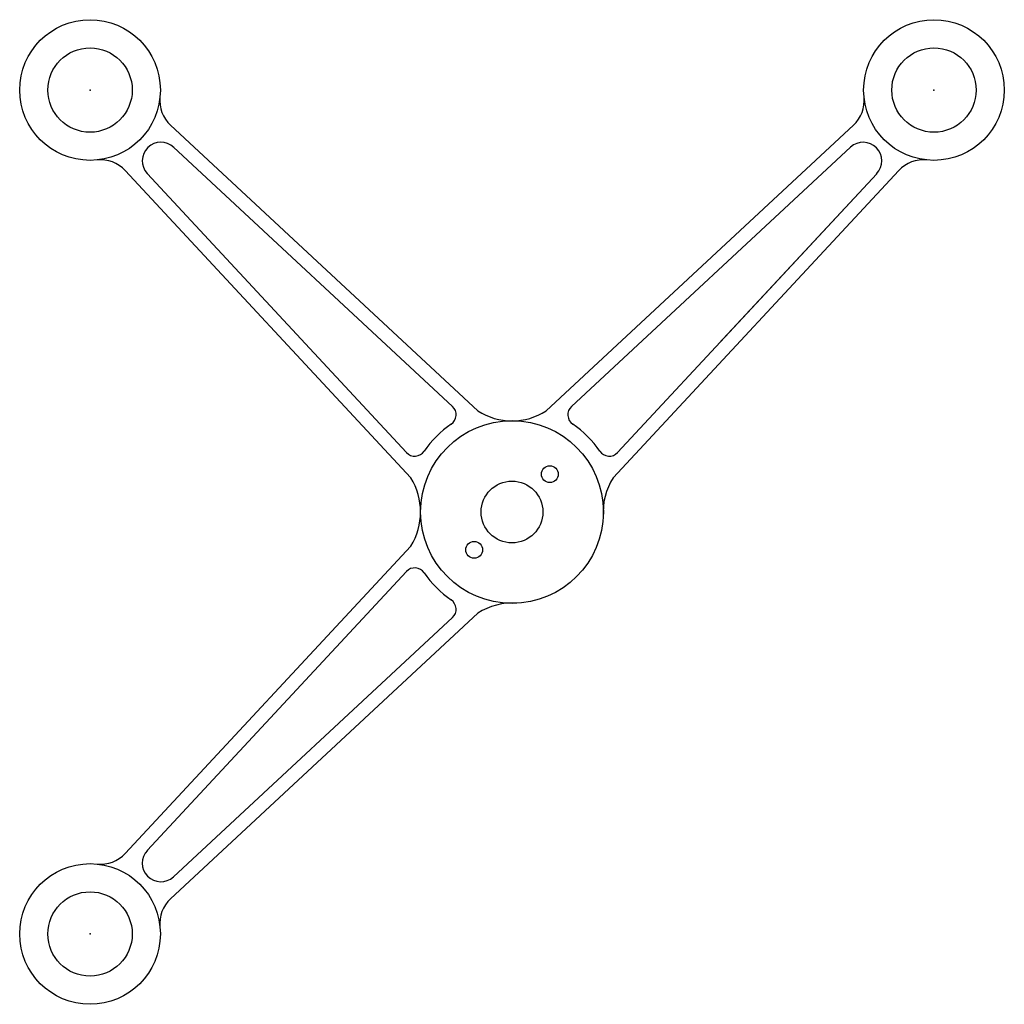
# Model space of a CAD drawing. Units: millimetres. Extents: x 782 to 1132, y 496 to 846.
import ezdxf

# ---------------------------------------------------------------- set-up
doc = ezdxf.new("R2010")
doc.units = ezdxf.units.MM
doc.header["$LTSCALE"] = 16
doc.header["$MEASUREMENT"] = 0
doc.layers.add('percage', color=5, linetype='Continuous')
doc.layers.add('SADEV_attache', color=7, linetype='Continuous')

msp = doc.modelspace()

# ---------------------------------------------------------------- linework, layer by layer
for p in [(806.71, 820.96), (1106.71, 820.96), (806.71, 520.96)]:
    msp.add_point(p)
at = {"layer": 'percage'}
for centre in [(806.71, 820.96), (1106.71, 820.96), (806.71, 520.96)]:
    msp.add_circle(centre, 15, dxfattribs=at)
at = {"layer": 'SADEV_attache'}
for p, q in [((835.35, 808.43), (944.53, 706.96)), ((1078.07, 808.43), (968.88, 706.96)), ((836.37, 800.66), (935.57, 708.46)), ((1077.04, 800.66), (977.84, 708.46)), ((819.24, 792.32), (920.71, 683.14)), ((827.01, 791.3), (919.21, 692.1)), ((1094.18, 792.32), (992.7, 683.14)), ((1086.34, 791.22), (994.2, 692.1)), ((1086.34, 791.22), (1030.09, 730.71)), ((819.24, 549.6), (920.71, 658.79)), ((827.01, 550.62), (919.21, 649.83)), ((835.35, 533.49), (944.53, 634.96)), ((836.37, 541.27), (935.57, 633.46))]:
    msp.add_line(p, q, dxfattribs=at)
for centre, radius in [((806.71, 820.96), 25), ((1106.71, 820.96), 25), ((956.71, 670.96), 32.5), ((970.14, 684.4), 3), ((956.71, 670.96), 11), ((943.27, 657.53), 3), ((806.71, 520.96), 25)]:
    msp.add_circle(centre, radius, dxfattribs=at)
for centre, radius, start, end in [((843.52, 817.22), 12, 174.2024, 227.0953), ((1069.9, 817.22), 12, 312.9047, 5.7976), ((831.9, 795.77), 6.62, 46.659, 222.4851), ((1081.52, 795.77), 6.62, 316.659, 132.4851), ((810.45, 784.15), 12, 42.9047, 95.7976), ((1102.97, 784.15), 12, 84.2024, 137.0953), ((932.85, 705.53), 4, 304.6125, 47.0953), ((980.56, 705.53), 4, 132.9047, 235.3875), ((956.71, 725.7), 22.35, 236.9841, 303.0159), ((956.71, 670.96), 38, 124.6125, 145.3875), ((956.71, 670.96), 38, 34.6125, 55.3875), ((922.14, 694.82), 4, 222.9047, 325.3875), ((991.27, 694.82), 4, 214.6125, 317.0953), ((901.26, 670.96), 22.95, 327.9539, 32.0461), ((1011.44, 670.96), 22.35, 146.9841, 184.4142), ((922.14, 647.1), 4, 34.6125, 137.0953), ((956.71, 670.96), 38, 214.6125, 235.3875), ((932.85, 636.39), 4, 312.9047, 55.3875), ((956.71, 616.23), 22.35, 85.5858, 123.0159), ((810.45, 557.77), 12, 264.2024, 317.0953), ((831.9, 546.15), 6.62, 136.659, 312.4851), ((843.52, 524.7), 12, 132.9047, 185.7976)]:
    msp.add_arc(centre, radius, start, end, dxfattribs=at)

doc.saveas('drawing.dxf')
